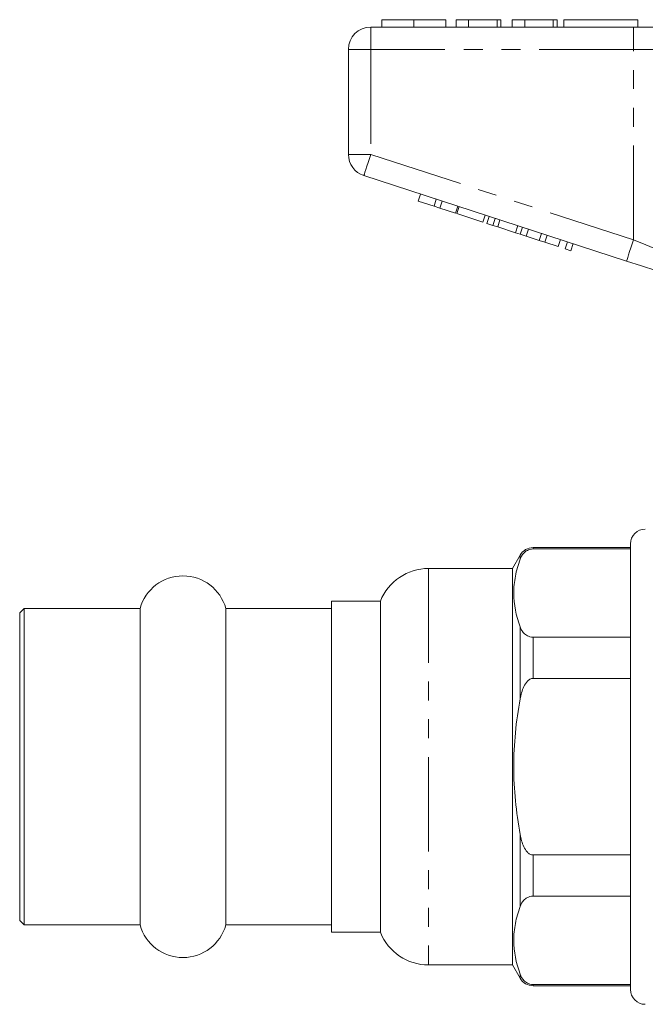
# Model space of a CAD drawing. Units: millimetres. Extents: x 143 to 263, y 91 to 261.
# Drawn here: x 143 to 185, y 189 to 255 of the extents above; entities that cross this region are included whole.
import ezdxf

# ---------------------------------------------------------------- set-up
doc = ezdxf.new("R2010")
doc.units = ezdxf.units.MM
doc.linetypes.add('PHANTOM', pattern=[12.7, 6.35, -1.27, 1.27, -1.27, 1.27, -1.27])

msp = doc.modelspace()

# ---------------------------------------------------------------- linework, layer by layer
at = {"color": 7, "linetype": 'Continuous', "lineweight": 15}
for p, q in [((167.658, 255.464), (167.658, 254.964)), ((169.812, 255.464), (169.812, 254.964)), ((171.953, 255.464), (171.953, 254.964)), ((173.492, 255.464), (172.658, 255.464)), ((172.658, 255.464), (172.658, 254.964)), ((173.492, 255.464), (173.492, 254.964)), ((175.415, 255.464), (173.492, 255.464)), ((175.415, 255.464), (175.415, 254.964)), ((175.671, 255.464), (175.415, 255.464)), ((175.671, 255.464), (175.671, 254.964)), ((176.44, 255.464), (176.44, 254.964)), ((177.274, 255.464), (176.44, 255.464)), ((177.274, 255.464), (177.274, 254.964)), ((179.197, 255.464), (177.274, 255.464)), ((179.197, 255.464), (179.197, 254.964)), ((179.453, 255.464), (179.197, 255.464)), ((179.453, 255.464), (179.453, 254.964)), ((179.902, 255.464), (184.902, 255.464)), ((179.902, 255.464), (179.902, 254.964)), ((184.902, 255.464), (184.902, 254.964)), ((166.902, 254.964), (184.604, 254.964)), ((184.604, 254.964), (190.759, 254.964)), ((165.402, 246.391), (165.402, 253.464)), ((184.141, 239.212), (166.438, 244.964)), ((170.1, 243.249), (170.254, 243.724)), ((171.167, 242.902), (171.321, 243.378)), ((170.1, 243.249), (171.167, 242.902)), ((171.167, 242.902), (171.551, 242.777)), ((171.551, 242.777), (171.705, 243.253)), ((171.551, 242.777), (172.618, 242.431)), ((172.618, 242.431), (172.772, 242.906)), ((172.703, 242.403), (172.857, 242.879)), ((172.703, 242.403), (174.453, 241.834)), ((174.453, 241.834), (174.607, 242.31)), ((174.725, 241.746), (174.88, 242.221)), ((175.135, 241.613), (175.29, 242.088)), ((174.725, 241.746), (175.135, 241.613)), ((175.135, 241.613), (175.455, 241.509)), ((175.455, 241.509), (175.609, 241.984)), ((175.455, 241.509), (176.651, 241.12)), ((176.651, 241.12), (176.806, 241.596)), ((176.97, 241.016), (177.125, 241.492)), ((177.381, 240.883), (177.535, 241.359)), ((176.651, 241.12), (176.97, 241.016)), ((176.97, 241.016), (177.381, 240.883)), ((177.381, 240.883), (178.251, 240.6)), ((178.251, 240.6), (178.405, 241.076)), ((178.635, 240.476), (178.789, 240.951)), ((178.251, 240.6), (178.635, 240.476)), ((178.635, 240.476), (179.531, 240.184)), ((179.531, 240.184), (179.686, 240.66)), ((180, 240.032), (180.155, 240.507)), ((180, 240.032), (180.385, 239.907)), ((180.385, 239.907), (180.539, 240.383)), ((184.402, 220.164), (184.402, 190.164)), ((184.402, 219.914), (177.837, 219.914)), ((177.837, 219.827), (184.402, 219.827)), ((176.971, 219.414), (176.452, 218.514)), ((176.452, 218.514), (170.801, 218.514)), ((176.452, 218.514), (176.452, 191.814)), ((167.552, 216.314), (164.252, 216.314)), ((164.252, 194.014), (164.252, 216.314)), ((167.552, 216.314), (167.552, 194.014)), ((143.552, 215.814), (143.252, 215.514)), ((143.252, 215.514), (143.252, 194.814)), ((151.36, 215.814), (143.552, 215.814)), ((143.552, 215.814), (143.552, 194.514)), ((151.36, 215.814), (151.36, 194.514)), ((164.252, 215.814), (157.143, 215.814)), ((157.143, 215.814), (157.143, 194.514)), ((184.402, 213.884), (177.837, 213.884)), ((177.837, 211.107), (184.402, 211.107)), ((184.402, 199.222), (177.837, 199.222)), ((177.837, 196.444), (184.402, 196.444)), ((143.252, 194.814), (143.552, 194.514)), ((143.552, 194.514), (151.36, 194.514)), ((157.143, 194.514), (164.252, 194.514)), ((164.252, 194.014), (167.552, 194.014)), ((170.801, 191.814), (176.452, 191.814)), ((176.452, 191.814), (176.971, 190.914)), ((184.402, 190.502), (177.837, 190.502)), ((177.837, 190.414), (184.402, 190.414))]:
    msp.add_line(p, q, dxfattribs=at)
at = {"color": 8, "linetype": 'PHANTOM', "lineweight": 0}
for p, q in [((166.902, 253.464), (166.902, 254.964)), ((184.604, 253.464), (184.604, 254.964)), ((165.402, 253.464), (166.902, 253.464)), ((166.902, 253.464), (166.902, 246.391)), ((184.604, 253.464), (166.902, 253.464)), ((189.528, 253.464), (184.604, 253.464)), ((184.604, 240.639), (184.604, 253.464)), ((165.402, 246.391), (166.902, 246.391)), ((166.902, 246.391), (184.604, 240.639)), ((177.837, 219.914), (177.837, 219.827)), ((176.971, 219.414), (176.971, 219.137)), ((170.801, 218.514), (170.801, 191.814)), ((176.971, 214.575), (176.971, 209.726)), ((177.837, 213.884), (177.837, 211.107)), ((176.971, 200.602), (176.971, 195.754)), ((177.837, 199.222), (177.837, 196.444)), ((176.971, 191.192), (176.971, 190.914)), ((177.837, 190.502), (177.837, 190.414))]:
    msp.add_line(p, q, dxfattribs=at)
at = {"color": 8, "linetype": 'PHANTOM', "lineweight": 0, "flags": 128}
for points in [[(166.438, 244.964), (166.447, 244.992), (166.474, 245.073), (166.516, 245.205), (166.574, 245.382), (166.644, 245.598), (166.724, 245.845), (166.811, 246.112), (166.902, 246.391)], [(184.141, 239.212), (184.15, 239.24), (184.176, 239.321), (184.219, 239.453), (184.276, 239.63), (184.347, 239.846), (184.427, 240.093), (184.514, 240.361), (184.604, 240.639)], [(184.604, 240.639), (185.427, 240.305), (186.234, 239.977), (187.01, 239.662), (187.741, 239.365), (188.412, 239.092), (189.012, 238.849), (189.528, 238.639)]]:
    msp.add_lwpolyline(points, dxfattribs=at)
at = {"color": 7, "linetype": 'Continuous', "lineweight": 15, "flags": 128}
msp.add_lwpolyline([(187.955, 237.973), (187.062, 238.263), (186.118, 238.57), (185.138, 238.888), (184.141, 239.212)], dxfattribs=at)
at = {"color": 7, "linetype": 'Continuous', "lineweight": 15}
for centre, radius, start, end in [((166.902, 253.464), 1.5, 90, 180), ((166.902, 246.391), 1.5, 180, 252), ((185.402, 220.164), 1, 90, 180), ((177.837, 218.914), 1, 90, 150), ((170.801, 215.014), 3.5, 90, 158.19625), ((154.252, 215.014), 3, 15.46601, 164.53399), ((154.252, 195.314), 3, 195.46601, 344.53399), ((170.801, 195.314), 3.5, 201.80375, 270), ((177.837, 191.414), 1, 210, 270), ((185.402, 190.164), 1, 180, 270)]:
    msp.add_arc(centre, radius, start, end, dxfattribs=at)
for points, knots in [([(169.812, 255.464), (169.577, 255.464), (169.109, 255.464), (168.474, 255.464), (167.983, 255.464), (167.698, 255.464), (167.671, 255.464), (167.658, 255.464)], [0, 0, 0, 0, 0.1867574, 0.373113, 0.5596679, 0.7795632, 1, 1, 1, 1]), ([(171.953, 255.464), (171.944, 255.464), (171.925, 255.464), (171.725, 255.464), (171.313, 255.464), (170.644, 255.464), (170.089, 255.464), (169.812, 255.464)], [0, 0, 0, 0, 0.187264, 0.374292, 0.561001, 0.780236, 1, 1, 1, 1]), ([(176.971, 219.137), (177.024, 219.279), (177.095, 219.418), (177.28, 219.614), (177.355, 219.679), (177.506, 219.758), (177.562, 219.781), (177.692, 219.816), (177.763, 219.827), (177.837, 219.827)], [0, 0, 0, 0, 0.5, 0.5, 0.75, 0.75, 0.875, 0.875, 1, 1, 1, 1]), ([(176.971, 214.575), (176.692, 215.331), (176.539, 216.09), (176.538, 217.232), (176.575, 217.613), (176.722, 218.376), (176.831, 218.758), (176.971, 219.137)], [0, 0, 0, 0, 0.5, 0.5, 0.75, 0.75, 1, 1, 1, 1]), ([(177.837, 213.884), (177.764, 213.884), (177.692, 213.895), (177.564, 213.929), (177.507, 213.953), (177.357, 214.031), (177.282, 214.095), (177.159, 214.225), (177.11, 214.293), (177.03, 214.433), (176.998, 214.503), (176.971, 214.575)], [0, 0, 0, 0, 0.125, 0.125, 0.25, 0.25, 0.5, 0.5, 0.75, 0.75, 1, 1, 1, 1]), ([(176.971, 209.726), (177.024, 210.011), (177.096, 210.292), (177.282, 210.686), (177.356, 210.811), (177.507, 210.97), (177.564, 211.017), (177.693, 211.086), (177.765, 211.107), (177.837, 211.107)], [0, 0, 0, 0, 0.5, 0.5, 0.75, 0.75, 0.875, 0.875, 1, 1, 1, 1]), ([(176.971, 200.602), (176.693, 202.109), (176.539, 203.625), (176.538, 205.915), (176.575, 206.682), (176.723, 208.218), (176.833, 208.976), (176.971, 209.726)], [0, 0, 0, 0, 0.5, 0.5, 0.75, 0.75, 1, 1, 1, 1]), ([(177.837, 199.222), (177.765, 199.222), (177.692, 199.243), (177.562, 199.312), (177.506, 199.359), (177.355, 199.519), (177.281, 199.644), (177.094, 200.04), (177.024, 200.319), (176.971, 200.602)], [0, 0, 0, 0, 0.125, 0.125, 0.25, 0.25, 0.5, 0.5, 1, 1, 1, 1]), ([(176.971, 195.754), (177.024, 195.896), (177.095, 196.036), (177.28, 196.232), (177.355, 196.296), (177.506, 196.375), (177.562, 196.399), (177.692, 196.434), (177.763, 196.444), (177.837, 196.444)], [0, 0, 0, 0, 0.5, 0.5, 0.75, 0.75, 0.875, 0.875, 1, 1, 1, 1]), ([(176.971, 191.192), (176.692, 191.949), (176.539, 192.707), (176.538, 193.849), (176.575, 194.23), (176.722, 194.993), (176.831, 195.375), (176.971, 195.754)], [0, 0, 0, 0, 0.5, 0.5, 0.75, 0.75, 1, 1, 1, 1]), ([(177.837, 190.502), (177.764, 190.502), (177.692, 190.512), (177.564, 190.546), (177.507, 190.57), (177.357, 190.649), (177.282, 190.712), (177.159, 190.842), (177.11, 190.911), (177.03, 191.05), (176.998, 191.121), (176.971, 191.192)], [0, 0, 0, 0, 0.125, 0.125, 0.25, 0.25, 0.5, 0.5, 0.75, 0.75, 1, 1, 1, 1])]:
    msp.add_open_spline(points, degree=3, knots=knots, dxfattribs=at)

doc.saveas('drawing.dxf')
